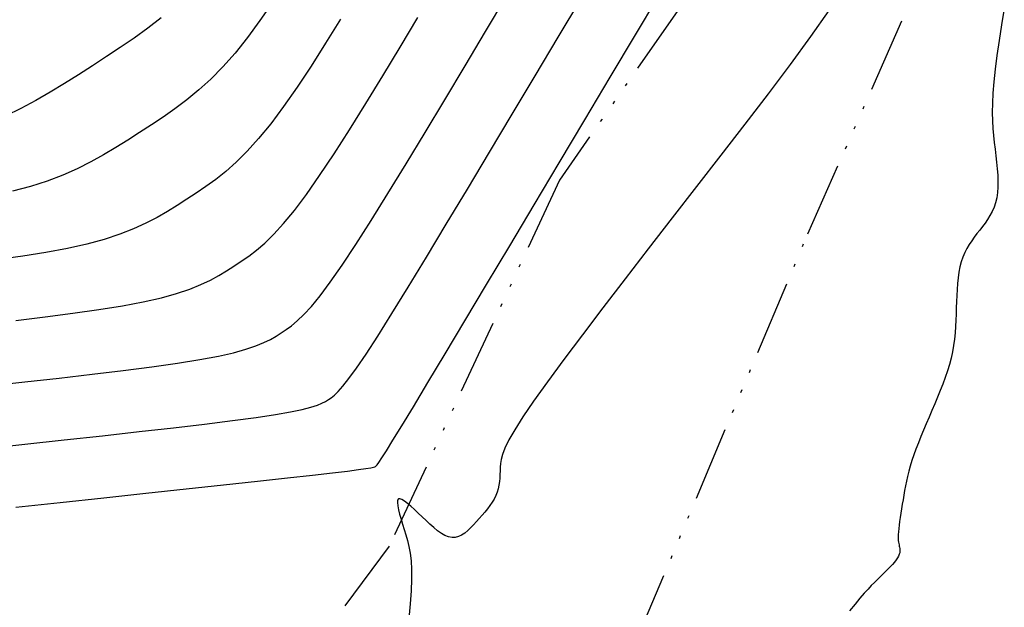
# Model space of a CAD drawing. Units: millimetres. Extents: x 63225 to 192691, y 370 to 8943523.
# Drawn here: x 188305 to 188336, y 8943047 to 8943066 of the extents above; entities that cross this region are included whole.
import ezdxf

# ---------------------------------------------------------------- set-up
doc = ezdxf.new("R2010")
doc.units = ezdxf.units.MM
doc.linetypes.add('RIO', pattern=[0.8, 0.4, -0.1, 0, -0.1, 0, -0.1, 0, -0.1])
for name, color, linetype in [('0MARCO', 7, 'Continuous'), ('CNIVEL_M', 18, 'Continuous'), ('CNIVEL_S', 32, 'Continuous'), ('RIO', 5, 'RIO')]:
    doc.layers.add(name, color=color, linetype=linetype)

# ---------------------------------------------------------------- blocks, each defined once
blk = doc.blocks.new('TAQUILMA')
at = {"layer": 'RIO', "ltscale": 6}
for p, q in [((188331.725, 8943075.019), (188321.991, 8943061.088)), ((188329.993, 8943059.352), (188336.238, 8943073.464)), ((188321.991, 8943061.088), (188316.509, 8943049.296)), ((188324.42, 8943046.136), (188329.993, 8943059.352)), ((188316.509, 8943049.296), (188309.289, 8943039.614))]:
    blk.add_line(p, q, dxfattribs=at)

msp = doc.modelspace()

# ---------------------------------------------------------------- linework, layer by layer
at = {"layer": 'CNIVEL_M'}
for p, q in [((188324.44, 8943065.762, 1580), (188325.226, 8943067.08, 1580)), ((188312.747, 8943066.811, 1590), (188312.34, 8943066.222, 1590)), ((188330.672, 8943066.551, 1580), (188330.079, 8943065.709, 1580)), ((188312.34, 8943066.222, 1590), (188311.937, 8943065.674, 1590)), ((188311.937, 8943065.674, 1590), (188311.538, 8943065.177, 1590)), ((188323.63, 8943064.402, 1580), (188324.44, 8943065.762, 1580)), ((188330.079, 8943065.709, 1580), (188329.423, 8943064.811, 1580)), ((188311.538, 8943065.177, 1590), (188311.144, 8943064.733, 1590)), ((188311.144, 8943064.733, 1590), (188310.753, 8943064.339, 1590)), ((188329.423, 8943064.811, 1580), (188328.715, 8943063.867, 1580)), ((188310.753, 8943064.339, 1590), (188310.366, 8943063.988, 1590)), ((188322.807, 8943063.022, 1580), (188323.63, 8943064.402, 1580)), ((188310.366, 8943063.988, 1590), (188309.982, 8943063.672, 1590)), ((188309.982, 8943063.672, 1590), (188309.601, 8943063.384, 1590)), ((188328.715, 8943063.867, 1580), (188327.969, 8943062.89, 1580)), ((188309.601, 8943063.384, 1590), (188309.221, 8943063.117, 1590)), ((188309.221, 8943063.117, 1590), (188308.842, 8943062.865, 1590)), ((188321.985, 8943061.642, 1580), (188322.807, 8943063.022, 1580)), ((188308.842, 8943062.865, 1590), (188308.463, 8943062.619, 1590)), ((188327.969, 8943062.89, 1580), (188327.196, 8943061.89, 1580)), ((188308.084, 8943062.375, 1590), (188307.7, 8943062.134, 1590)), ((188308.463, 8943062.619, 1590), (188308.084, 8943062.375, 1590)), ((188307.7, 8943062.134, 1590), (188307.303, 8943061.898, 1590)), ((188307.303, 8943061.898, 1590), (188306.89, 8943061.669, 1590)), ((188327.196, 8943061.89, 1580), (188326.411, 8943060.878, 1580)), ((188306.453, 8943061.451, 1590), (188305.988, 8943061.246, 1590)), ((188306.89, 8943061.669, 1590), (188306.453, 8943061.451, 1590)), ((188321.174, 8943060.284, 1580), (188321.985, 8943061.642, 1580)), ((188305.988, 8943061.246, 1590), (188305.488, 8943061.056, 1590)), ((188304.947, 8943060.884, 1590), (188304.363, 8943060.732, 1590)), ((188305.488, 8943061.056, 1590), (188304.947, 8943060.884, 1590)), ((188326.411, 8943060.878, 1580), (188325.626, 8943059.867, 1580)), ((188320.389, 8943058.968, 1580), (188321.174, 8943060.284, 1580)), ((188325.626, 8943059.867, 1580), (188324.853, 8943058.87, 1580)), ((188319.642, 8943057.717, 1580), (188320.389, 8943058.968, 1580)), ((188324.853, 8943058.87, 1580), (188324.105, 8943057.901, 1580)), ((188318.946, 8943056.551, 1580), (188319.642, 8943057.717, 1580)), ((188324.105, 8943057.901, 1580), (188323.393, 8943056.974, 1580)), ((188323.393, 8943056.974, 1580), (188322.731, 8943056.103, 1580)), ((188318.312, 8943055.493, 1580), (188318.946, 8943056.551, 1580)), ((188322.731, 8943056.103, 1580), (188322.129, 8943055.303, 1580)), ((188317.754, 8943054.563, 1580), (188318.312, 8943055.493, 1580)), ((188322.129, 8943055.303, 1580), (188321.601, 8943054.586, 1580)), ((188317.284, 8943053.784, 1580), (188317.754, 8943054.563, 1580)), ((188321.601, 8943054.586, 1580), (188321.159, 8943053.967, 1580)), ((188321.159, 8943053.967, 1580), (188320.81, 8943053.455, 1580)), ((188316.911, 8943053.168, 1580), (188317.284, 8943053.784, 1580)), ((188320.81, 8943053.455, 1580), (188320.548, 8943053.042, 1580)), ((188316.627, 8943052.703, 1580), (188316.911, 8943053.168, 1580)), ((188320.548, 8943053.042, 1580), (188320.358, 8943052.713, 1580)), ((188316.417, 8943052.366, 1580), (188316.627, 8943052.703, 1580)), ((188320.358, 8943052.713, 1580), (188320.23, 8943052.453, 1580)), ((188316.271, 8943052.137, 1580), (188316.417, 8943052.366, 1580)), ((188320.151, 8943052.25, 1580), (188320.108, 8943052.089, 1580)), ((188320.23, 8943052.453, 1580), (188320.151, 8943052.25, 1580)), ((188316.085, 8943051.877, 1580), (188316.118, 8943051.913, 1580)), ((188316.118, 8943051.913, 1580), (188316.175, 8943051.993, 1580)), ((188316.175, 8943051.993, 1580), (188316.271, 8943052.137, 1580)), ((188320.09, 8943051.955, 1580), (188320.085, 8943051.836, 1580)), ((188320.108, 8943052.089, 1580), (188320.09, 8943051.955, 1580)), ((188314.037, 8943051.581, 1580), (188314.677, 8943051.654, 1580)), ((188314.677, 8943051.654, 1580), (188315.162, 8943051.713, 1580)), ((188315.162, 8943051.713, 1580), (188315.515, 8943051.758, 1580)), ((188315.515, 8943051.758, 1580), (188315.757, 8943051.792, 1580)), ((188315.757, 8943051.792, 1580), (188315.912, 8943051.817, 1580)), ((188315.912, 8943051.817, 1580), (188315.999, 8943051.836, 1580)), ((188315.999, 8943051.836, 1580), (188316.043, 8943051.85, 1580)), ((188316.043, 8943051.85, 1580), (188316.065, 8943051.862, 1580)), ((188316.065, 8943051.862, 1580), (188316.085, 8943051.877, 1580)), ((188320.075, 8943051.603, 1580), (188320.067, 8943051.486, 1580)), ((188320.081, 8943051.719, 1580), (188320.075, 8943051.603, 1580)), ((188320.085, 8943051.836, 1580), (188320.081, 8943051.719, 1580)), ((188311.169, 8943051.265, 1580), (188312.265, 8943051.384, 1580)), ((188312.265, 8943051.384, 1580), (188313.228, 8943051.49, 1580)), ((188313.228, 8943051.49, 1580), (188314.037, 8943051.581, 1580)), ((188320.055, 8943051.371, 1580), (188320.037, 8943051.256, 1580)), ((188320.067, 8943051.486, 1580), (188320.055, 8943051.371, 1580)), ((188307.307, 8943050.85, 1580), (188308.667, 8943050.996, 1580)), ((188308.667, 8943050.996, 1580), (188309.962, 8943051.135, 1580)), ((188309.962, 8943051.135, 1580), (188311.169, 8943051.265, 1580)), ((188319.979, 8943051.031, 1580), (188319.936, 8943050.921, 1580)), ((188320.012, 8943051.143, 1580), (188319.979, 8943051.031, 1580)), ((188320.037, 8943051.256, 1580), (188320.012, 8943051.143, 1580)), ((188304.474, 8943050.547, 1580), (188305.901, 8943050.7, 1580)), ((188305.901, 8943050.7, 1580), (188307.307, 8943050.85, 1580)), ((188316.775, 8943050.771, 1580), (188316.77, 8943050.696, 1580)), ((188316.77, 8943050.696, 1580), (188316.781, 8943050.593, 1580)), ((188316.8, 8943050.814, 1580), (188316.775, 8943050.771, 1580)), ((188316.847, 8943050.822, 1580), (188316.8, 8943050.814, 1580)), ((188316.914, 8943050.798, 1580), (188316.847, 8943050.822, 1580)), ((188316.997, 8943050.747, 1580), (188316.914, 8943050.798, 1580)), ((188317.094, 8943050.672, 1580), (188316.997, 8943050.747, 1580)), ((188317.203, 8943050.58, 1580), (188317.094, 8943050.672, 1580)), ((188319.82, 8943050.706, 1580), (188319.748, 8943050.6, 1580)), ((188319.883, 8943050.812, 1580), (188319.82, 8943050.706, 1580)), ((188319.936, 8943050.921, 1580), (188319.883, 8943050.812, 1580)), ((188316.781, 8943050.593, 1580), (188316.806, 8943050.468, 1580)), ((188316.806, 8943050.468, 1580), (188316.842, 8943050.324, 1580)), ((188316.842, 8943050.324, 1580), (188316.887, 8943050.167, 1580)), ((188317.319, 8943050.473, 1580), (188317.203, 8943050.58, 1580)), ((188317.442, 8943050.358, 1580), (188317.319, 8943050.473, 1580)), ((188317.567, 8943050.238, 1580), (188317.442, 8943050.358, 1580)), ((188319.586, 8943050.393, 1580), (188319.497, 8943050.29, 1580)), ((188319.67, 8943050.496, 1580), (188319.586, 8943050.393, 1580)), ((188319.748, 8943050.6, 1580), (188319.67, 8943050.496, 1580)), ((188316.887, 8943050.167, 1580), (188316.938, 8943050, 1580)), ((188316.938, 8943050, 1580), (188316.991, 8943049.829, 1580)), ((188317.693, 8943050.118, 1580), (188317.567, 8943050.238, 1580)), ((188317.818, 8943050.001, 1580), (188317.693, 8943050.118, 1580)), ((188317.942, 8943049.891, 1580), (188317.818, 8943050.001, 1580)), ((188319.314, 8943050.086, 1580), (188319.221, 8943049.985, 1580)), ((188319.406, 8943050.188, 1580), (188319.314, 8943050.086, 1580)), ((188319.497, 8943050.29, 1580), (188319.406, 8943050.188, 1580)), ((188316.991, 8943049.829, 1580), (188317.044, 8943049.656, 1580)), ((188318.065, 8943049.792, 1580), (188317.942, 8943049.891, 1580)), ((188318.185, 8943049.706, 1580), (188318.065, 8943049.792, 1580)), ((188318.303, 8943049.638, 1580), (188318.185, 8943049.706, 1580)), ((188318.938, 8943049.716, 1580), (188318.84, 8943049.649, 1580)), ((188319.034, 8943049.796, 1580), (188318.938, 8943049.716, 1580)), ((188319.128, 8943049.887, 1580), (188319.034, 8943049.796, 1580)), ((188319.221, 8943049.985, 1580), (188319.128, 8943049.887, 1580)), ((188317.044, 8943049.656, 1580), (188317.095, 8943049.476, 1580)), ((188317.095, 8943049.476, 1580), (188317.141, 8943049.282, 1580)), ((188318.418, 8943049.591, 1580), (188318.303, 8943049.638, 1580)), ((188318.529, 8943049.568, 1580), (188318.418, 8943049.591, 1580)), ((188318.636, 8943049.572, 1580), (188318.529, 8943049.568, 1580)), ((188318.74, 8943049.6, 1580), (188318.636, 8943049.572, 1580)), ((188318.84, 8943049.649, 1580), (188318.74, 8943049.6, 1580)), ((188317.141, 8943049.282, 1580), (188317.18, 8943049.067, 1580)), ((188317.18, 8943049.067, 1580), (188317.209, 8943048.824, 1580)), ((188317.209, 8943048.824, 1580), (188317.227, 8943048.546, 1580)), ((188317.227, 8943048.546, 1580), (188317.229, 8943048.227, 1580)), ((188317.229, 8943048.227, 1580), (188317.215, 8943047.858, 1580)), ((188317.215, 8943047.858, 1580), (188317.183, 8943047.436, 1580)), ((188317.183, 8943047.436, 1580), (188317.133, 8943046.966, 1580))]:
    msp.add_line(p, q, dxfattribs=at)
at = {"layer": 'CNIVEL_S'}
for p, q in [((188319.609, 8943065.872, 1584), (188320.269, 8943066.979, 1584)), ((188321.949, 8943065.691, 1582), (188322.68, 8943066.917, 1582)), ((188336.325, 8943066.609, 1582), (188336.237, 8943066.083, 1582)), ((188309.156, 8943066.312, 1592), (188308.724, 8943065.979, 1592)), ((188314.933, 8943066.265, 1588), (188314.454, 8943065.492, 1588)), ((188316.859, 8943065.372, 1586), (188317.432, 8943066.328, 1586)), ((188308.724, 8943065.979, 1592), (188308.286, 8943065.662, 1592)), ((188318.949, 8943064.766, 1584), (188319.609, 8943065.872, 1584)), ((188336.237, 8943066.083, 1582), (188336.158, 8943065.579, 1582)), ((188308.286, 8943065.662, 1592), (188307.841, 8943065.358, 1592)), ((188321.208, 8943064.447, 1582), (188321.949, 8943065.691, 1582)), ((188336.158, 8943065.579, 1582), (188336.088, 8943065.103, 1582)), ((188307.841, 8943065.358, 1592), (188307.393, 8943065.062, 1592)), ((188314.454, 8943065.492, 1588), (188313.987, 8943064.759, 1588)), ((188316.297, 8943064.441, 1586), (188316.859, 8943065.372, 1586)), ((188307.393, 8943065.062, 1592), (188306.943, 8943064.771, 1592)), ((188336.088, 8943065.103, 1582), (188336.03, 8943064.658, 1582)), ((188306.943, 8943064.771, 1592), (188306.493, 8943064.48, 1592)), ((188313.987, 8943064.759, 1588), (188313.535, 8943064.076, 1588)), ((188318.297, 8943063.676, 1584), (188318.949, 8943064.766, 1584)), ((188336.03, 8943064.658, 1582), (188335.986, 8943064.252, 1582)), ((188306.493, 8943064.48, 1592), (188306.04, 8943064.194, 1592)), ((188315.751, 8943063.548, 1586), (188316.297, 8943064.441, 1586)), ((188320.467, 8943063.204, 1582), (188321.208, 8943064.447, 1582)), ((188306.04, 8943064.194, 1592), (188305.581, 8943063.914, 1592)), ((188313.535, 8943064.076, 1588), (188313.101, 8943063.452, 1588)), ((188335.986, 8943064.252, 1582), (188335.957, 8943063.886, 1582)), ((188305.116, 8943063.645, 1592), (188304.641, 8943063.39, 1592)), ((188305.581, 8943063.914, 1592), (188305.116, 8943063.645, 1592)), ((188317.661, 8943062.617, 1584), (188318.297, 8943063.676, 1584)), ((188335.957, 8943063.886, 1582), (188335.941, 8943063.559, 1582)), ((188304.641, 8943063.39, 1592), (188304.153, 8943063.153, 1592)), ((188313.101, 8943063.452, 1588), (188312.688, 8943062.898, 1588)), ((188315.227, 8943062.707, 1586), (188315.751, 8943063.548, 1586)), ((188335.941, 8943063.559, 1582), (188335.938, 8943063.264, 1582)), ((188319.736, 8943061.98, 1582), (188320.467, 8943063.204, 1582)), ((188335.938, 8943063.264, 1582), (188335.944, 8943062.996, 1582)), ((188312.688, 8943062.898, 1588), (188312.297, 8943062.42, 1588)), ((188314.729, 8943061.93, 1586), (188315.227, 8943062.707, 1586)), ((188335.944, 8943062.996, 1582), (188335.957, 8943062.749, 1582)), ((188335.957, 8943062.749, 1582), (188335.977, 8943062.519, 1582)), ((188312.297, 8943062.42, 1588), (188311.928, 8943062.012, 1588)), ((188317.048, 8943061.605, 1584), (188317.661, 8943062.617, 1584)), ((188335.977, 8943062.519, 1582), (188336.001, 8943062.299, 1582)), ((188336.001, 8943062.299, 1582), (188336.026, 8943062.085, 1582)), ((188336.026, 8943062.085, 1582), (188336.052, 8943061.872, 1582)), ((188311.928, 8943062.012, 1588), (188311.577, 8943061.664, 1588)), ((188314.264, 8943061.23, 1586), (188314.729, 8943061.93, 1586)), ((188319.025, 8943060.792, 1582), (188319.736, 8943061.98, 1582)), ((188336.052, 8943061.872, 1582), (188336.076, 8943061.661, 1582)), ((188311.577, 8943061.664, 1588), (188311.24, 8943061.365, 1588)), ((188316.466, 8943060.655, 1584), (188317.048, 8943061.605, 1584)), ((188336.076, 8943061.661, 1582), (188336.096, 8943061.453, 1582)), ((188336.096, 8943061.453, 1582), (188336.111, 8943061.249, 1582)), ((188310.916, 8943061.106, 1588), (188310.6, 8943060.876, 1588)), ((188311.24, 8943061.365, 1588), (188310.916, 8943061.106, 1588)), ((188313.837, 8943060.62, 1586), (188314.264, 8943061.23, 1586)), ((188336.111, 8943061.249, 1582), (188336.119, 8943061.052, 1582)), ((188310.6, 8943060.876, 1588), (188310.29, 8943060.667, 1588)), ((188318.345, 8943059.661, 1582), (188319.025, 8943060.792, 1582)), ((188336.118, 8943060.862, 1582), (188336.106, 8943060.682, 1582)), ((188336.119, 8943061.052, 1582), (188336.118, 8943060.862, 1582)), ((188310.29, 8943060.667, 1588), (188309.984, 8943060.468, 1588)), ((188313.451, 8943060.107, 1586), (188313.837, 8943060.62, 1586)), ((188315.923, 8943059.784, 1584), (188316.466, 8943060.655, 1584)), ((188336.082, 8943060.513, 1582), (188336.044, 8943060.356, 1582)), ((188336.106, 8943060.682, 1582), (188336.082, 8943060.513, 1582)), ((188309.676, 8943060.27, 1588), (188309.36, 8943060.074, 1588)), ((188309.984, 8943060.468, 1588), (188309.676, 8943060.27, 1588)), ((188335.994, 8943060.21, 1582), (188335.933, 8943060.073, 1582)), ((188336.044, 8943060.356, 1582), (188335.994, 8943060.21, 1582)), ((188309.025, 8943059.882, 1588), (188308.663, 8943059.694, 1588)), ((188309.36, 8943060.074, 1588), (188309.025, 8943059.882, 1588)), ((188313.103, 8943059.685, 1586), (188313.451, 8943060.107, 1586)), ((188335.863, 8943059.944, 1582), (188335.786, 8943059.821, 1582)), ((188335.933, 8943060.073, 1582), (188335.863, 8943059.944, 1582)), ((188308.663, 8943059.694, 1588), (188308.265, 8943059.513, 1588)), ((188312.787, 8943059.339, 1586), (188313.103, 8943059.685, 1586)), ((188315.427, 8943059.008, 1584), (188315.923, 8943059.784, 1584)), ((188317.706, 8943058.603, 1582), (188318.345, 8943059.661, 1582)), ((188335.618, 8943059.589, 1582), (188335.531, 8943059.475, 1582)), ((188335.704, 8943059.703, 1582), (188335.618, 8943059.589, 1582)), ((188335.786, 8943059.821, 1582), (188335.704, 8943059.703, 1582)), ((188307.822, 8943059.339, 1588), (188307.326, 8943059.176, 1588)), ((188308.265, 8943059.513, 1588), (188307.822, 8943059.339, 1588)), ((188312.498, 8943059.058, 1586), (188312.787, 8943059.339, 1586)), ((188335.357, 8943059.247, 1582), (188335.273, 8943059.13, 1582)), ((188335.443, 8943059.362, 1582), (188335.357, 8943059.247, 1582)), ((188335.531, 8943059.475, 1582), (188335.443, 8943059.362, 1582)), ((188306.136, 8943058.884, 1588), (188305.444, 8943058.755, 1588)), ((188306.765, 8943059.024, 1588), (188306.136, 8943058.884, 1588)), ((188307.326, 8943059.176, 1588), (188306.765, 8943059.024, 1588)), ((188312.231, 8943058.827, 1586), (188312.498, 8943059.058, 1586)), ((188314.986, 8943058.341, 1584), (188315.427, 8943059.008, 1584)), ((188335.193, 8943059.008, 1582), (188335.118, 8943058.882, 1582)), ((188335.273, 8943059.13, 1582), (188335.193, 8943059.008, 1582)), ((188304.697, 8943058.637, 1588), (188303.906, 8943058.526, 1588)), ((188305.444, 8943058.755, 1588), (188304.697, 8943058.637, 1588)), ((188311.739, 8943058.47, 1586), (188311.979, 8943058.636, 1586)), ((188311.979, 8943058.636, 1586), (188312.231, 8943058.827, 1586)), ((188317.118, 8943057.639, 1582), (188317.706, 8943058.603, 1582)), ((188334.989, 8943058.606, 1582), (188334.937, 8943058.455, 1582)), ((188335.05, 8943058.748, 1582), (188334.989, 8943058.606, 1582)), ((188335.118, 8943058.882, 1582), (188335.05, 8943058.748, 1582)), ((188311.268, 8943058.165, 1586), (188311.504, 8943058.316, 1586)), ((188311.504, 8943058.316, 1586), (188311.739, 8943058.47, 1586)), ((188314.604, 8943057.794, 1584), (188314.986, 8943058.341, 1584)), ((188334.895, 8943058.293, 1582), (188334.862, 8943058.122, 1582)), ((188334.937, 8943058.455, 1582), (188334.895, 8943058.293, 1582)), ((188310.747, 8943057.865, 1586), (188311.02, 8943058.015, 1586)), ((188311.02, 8943058.015, 1586), (188311.268, 8943058.165, 1586)), ((188334.836, 8943057.942, 1582), (188334.817, 8943057.756, 1582)), ((188334.862, 8943058.122, 1582), (188334.836, 8943057.942, 1582)), ((188310.078, 8943057.574, 1586), (188310.437, 8943057.718, 1586)), ((188310.437, 8943057.718, 1586), (188310.747, 8943057.865, 1586)), ((188314.277, 8943057.358, 1584), (188314.604, 8943057.794, 1584)), ((188316.591, 8943056.786, 1582), (188317.118, 8943057.639, 1582)), ((188334.817, 8943057.756, 1582), (188334.802, 8943057.564, 1582)), ((188309.163, 8943057.295, 1586), (188309.657, 8943057.433, 1586)), ((188309.657, 8943057.433, 1586), (188310.078, 8943057.574, 1586)), ((188313.997, 8943057.015, 1584), (188314.277, 8943057.358, 1584)), ((188334.792, 8943057.369, 1582), (188334.784, 8943057.17, 1582)), ((188334.802, 8943057.564, 1582), (188334.792, 8943057.369, 1582)), ((188307.149, 8943056.913, 1586), (188307.909, 8943057.035, 1586)), ((188307.909, 8943057.035, 1586), (188308.583, 8943057.163, 1586)), ((188308.583, 8943057.163, 1586), (188309.163, 8943057.295, 1586)), ((188313.756, 8943056.751, 1584), (188313.997, 8943057.015, 1584)), ((188334.784, 8943057.17, 1582), (188334.777, 8943056.97, 1582)), ((188304.475, 8943056.565, 1586), (188305.42, 8943056.678, 1586)), ((188305.42, 8943056.678, 1586), (188306.315, 8943056.794, 1586)), ((188306.315, 8943056.794, 1586), (188307.149, 8943056.913, 1586)), ((188313.545, 8943056.549, 1584), (188313.756, 8943056.751, 1584)), ((188316.135, 8943056.062, 1582), (188316.591, 8943056.786, 1582)), ((188334.771, 8943056.77, 1582), (188334.763, 8943056.57, 1582)), ((188334.777, 8943056.97, 1582), (188334.771, 8943056.77, 1582)), ((188313.188, 8943056.272, 1584), (188313.359, 8943056.395, 1584)), ((188313.359, 8943056.395, 1584), (188313.545, 8943056.549, 1584)), ((188334.752, 8943056.369, 1582), (188334.738, 8943056.168, 1582)), ((188334.763, 8943056.57, 1582), (188334.752, 8943056.369, 1582)), ((188312.679, 8943055.955, 1584), (188312.86, 8943056.06, 1584)), ((188312.86, 8943056.06, 1584), (188313.024, 8943056.165, 1584)), ((188313.024, 8943056.165, 1584), (188313.188, 8943056.272, 1584)), ((188315.758, 8943055.481, 1582), (188316.135, 8943056.062, 1582)), ((188334.738, 8943056.168, 1582), (188334.718, 8943055.966, 1582)), ((188311.89, 8943055.635, 1584), (188312.21, 8943055.743, 1584)), ((188312.21, 8943055.743, 1584), (188312.468, 8943055.849, 1584)), ((188312.468, 8943055.849, 1584), (188312.679, 8943055.955, 1584)), ((188334.691, 8943055.762, 1582), (188334.656, 8943055.558, 1582)), ((188334.718, 8943055.966, 1582), (188334.691, 8943055.762, 1582)), ((188310.401, 8943055.302, 1584), (188311.001, 8943055.415, 1584)), ((188311.001, 8943055.415, 1584), (188311.492, 8943055.526, 1584)), ((188311.492, 8943055.526, 1584), (188311.89, 8943055.635, 1584)), ((188315.452, 8943055.03, 1582), (188315.758, 8943055.481, 1582)), ((188334.656, 8943055.558, 1582), (188334.613, 8943055.352, 1582)), ((188308.854, 8943055.07, 1584), (188309.682, 8943055.187, 1584)), ((188309.682, 8943055.187, 1584), (188310.401, 8943055.302, 1584)), ((188334.558, 8943055.145, 1582), (188334.495, 8943054.936, 1582)), ((188334.613, 8943055.352, 1582), (188334.558, 8943055.145, 1582)), ((188305.873, 8943054.709, 1584), (188306.934, 8943054.83, 1584)), ((188306.934, 8943054.83, 1584), (188307.933, 8943054.951, 1584)), ((188307.933, 8943054.951, 1584), (188308.854, 8943055.07, 1584)), ((188315.207, 8943054.691, 1582), (188315.452, 8943055.03, 1582)), ((188334.495, 8943054.936, 1582), (188334.423, 8943054.726, 1582)), ((188303.626, 8943054.463, 1584), (188304.765, 8943054.586, 1584)), ((188304.765, 8943054.586, 1584), (188305.873, 8943054.709, 1584)), ((188314.86, 8943054.271, 1582), (188315.013, 8943054.444, 1582)), ((188315.013, 8943054.444, 1582), (188315.207, 8943054.691, 1582)), ((188334.345, 8943054.515, 1582), (188334.261, 8943054.303, 1582)), ((188334.423, 8943054.726, 1582), (188334.345, 8943054.515, 1582)), ((188314.636, 8943054.074, 1582), (188314.738, 8943054.154, 1582)), ((188314.738, 8943054.154, 1582), (188314.86, 8943054.271, 1582)), ((188334.261, 8943054.303, 1582), (188334.174, 8943054.09, 1582)), ((188313.984, 8943053.767, 1582), (188314.19, 8943053.833, 1582)), ((188314.19, 8943053.833, 1582), (188314.339, 8943053.895, 1582)), ((188314.339, 8943053.895, 1582), (188314.451, 8943053.955, 1582)), ((188314.451, 8943053.955, 1582), (188314.545, 8943054.013, 1582)), ((188314.545, 8943054.013, 1582), (188314.636, 8943054.074, 1582)), ((188334.084, 8943053.877, 1582), (188333.992, 8943053.664, 1582)), ((188334.174, 8943054.09, 1582), (188334.084, 8943053.877, 1582)), ((188312.219, 8943053.441, 1582), (188312.839, 8943053.535, 1582)), ((188312.839, 8943053.535, 1582), (188313.327, 8943053.619, 1582)), ((188313.327, 8943053.619, 1582), (188313.703, 8943053.696, 1582)), ((188313.703, 8943053.696, 1582), (188313.984, 8943053.767, 1582)), ((188333.992, 8943053.664, 1582), (188333.9, 8943053.451, 1582)), ((188309.551, 8943053.108, 1582), (188310.559, 8943053.227, 1582)), ((188310.559, 8943053.227, 1582), (188311.455, 8943053.339, 1582)), ((188311.455, 8943053.339, 1582), (188312.219, 8943053.441, 1582)), ((188333.81, 8943053.239, 1582), (188333.721, 8943053.029, 1582)), ((188333.9, 8943053.451, 1582), (188333.81, 8943053.239, 1582)), ((188307.27, 8943052.852, 1582), (188308.448, 8943052.982, 1582)), ((188308.448, 8943052.982, 1582), (188309.551, 8943053.108, 1582)), ((188333.721, 8943053.029, 1582), (188333.636, 8943052.823, 1582)), ((188303.473, 8943052.443, 1582), (188304.764, 8943052.581, 1582)), ((188304.764, 8943052.581, 1582), (188306.036, 8943052.718, 1582)), ((188306.036, 8943052.718, 1582), (188307.27, 8943052.852, 1582)), ((188333.555, 8943052.62, 1582), (188333.479, 8943052.423, 1582)), ((188333.636, 8943052.823, 1582), (188333.555, 8943052.62, 1582)), ((188333.41, 8943052.232, 1582), (188333.348, 8943052.048, 1582)), ((188333.479, 8943052.423, 1582), (188333.41, 8943052.232, 1582)), ((188333.348, 8943052.048, 1582), (188333.293, 8943051.872, 1582)), ((188333.247, 8943051.704, 1582), (188333.206, 8943051.542, 1582)), ((188333.293, 8943051.872, 1582), (188333.247, 8943051.704, 1582)), ((188333.171, 8943051.385, 1582), (188333.141, 8943051.232, 1582)), ((188333.206, 8943051.542, 1582), (188333.171, 8943051.385, 1582)), ((188333.113, 8943051.083, 1582), (188333.087, 8943050.935, 1582)), ((188333.141, 8943051.232, 1582), (188333.113, 8943051.083, 1582)), ((188333.038, 8943050.643, 1582), (188333.015, 8943050.498, 1582)), ((188333.063, 8943050.789, 1582), (188333.038, 8943050.643, 1582)), ((188333.087, 8943050.935, 1582), (188333.063, 8943050.789, 1582)), ((188332.992, 8943050.357, 1582), (188332.971, 8943050.221, 1582)), ((188333.015, 8943050.498, 1582), (188332.992, 8943050.357, 1582)), ((188332.952, 8943050.092, 1582), (188332.935, 8943049.971, 1582)), ((188332.971, 8943050.221, 1582), (188332.952, 8943050.092, 1582)), ((188332.912, 8943049.76, 1582), (188332.907, 8943049.673, 1582)), ((188332.922, 8943049.86, 1582), (188332.912, 8943049.76, 1582)), ((188332.935, 8943049.971, 1582), (188332.922, 8943049.86, 1582)), ((188332.907, 8943049.673, 1582), (188332.905, 8943049.598, 1582)), ((188332.905, 8943049.598, 1582), (188332.906, 8943049.532, 1582)), ((188332.906, 8943049.532, 1582), (188332.91, 8943049.475, 1582)), ((188332.91, 8943049.475, 1582), (188332.916, 8943049.425, 1582)), ((188332.916, 8943049.425, 1582), (188332.923, 8943049.379, 1582)), ((188332.923, 8943049.379, 1582), (188332.932, 8943049.337, 1582)), ((188332.932, 8943049.337, 1582), (188332.941, 8943049.296, 1582)), ((188332.941, 8943049.296, 1582), (188332.95, 8943049.256, 1582)), ((188332.955, 8943049.08, 1582), (188332.941, 8943049.03, 1582)), ((188332.95, 8943049.256, 1582), (188332.957, 8943049.215, 1582)), ((188332.961, 8943049.128, 1582), (188332.955, 8943049.08, 1582)), ((188332.957, 8943049.215, 1582), (188332.961, 8943049.172, 1582)), ((188332.961, 8943049.172, 1582), (188332.961, 8943049.128, 1582)), ((188332.785, 8943048.78, 1582), (188332.721, 8943048.706, 1582)), ((188332.841, 8943048.85, 1582), (188332.785, 8943048.78, 1582)), ((188332.885, 8943048.915, 1582), (188332.841, 8943048.85, 1582)), ((188332.919, 8943048.975, 1582), (188332.885, 8943048.915, 1582)), ((188332.941, 8943049.03, 1582), (188332.919, 8943048.975, 1582)), ((188332.489, 8943048.466, 1582), (188332.404, 8943048.382, 1582)), ((188332.571, 8943048.548, 1582), (188332.489, 8943048.466, 1582)), ((188332.649, 8943048.629, 1582), (188332.571, 8943048.548, 1582)), ((188332.721, 8943048.706, 1582), (188332.649, 8943048.629, 1582)), ((188332.138, 8943048.123, 1582), (188332.04, 8943048.023, 1582)), ((188332.229, 8943048.213, 1582), (188332.138, 8943048.123, 1582)), ((188332.317, 8943048.298, 1582), (188332.229, 8943048.213, 1582)), ((188332.404, 8943048.382, 1582), (188332.317, 8943048.298, 1582)), ((188331.933, 8943047.908, 1582), (188331.812, 8943047.774, 1582)), ((188332.04, 8943048.023, 1582), (188331.933, 8943047.908, 1582)), ((188331.674, 8943047.616, 1582), (188331.517, 8943047.428, 1582)), ((188331.812, 8943047.774, 1582), (188331.674, 8943047.616, 1582)), ((188331.517, 8943047.428, 1582), (188331.336, 8943047.206, 1582))]:
    msp.add_line(p, q, dxfattribs=at)

# ---------------------------------------------------------------- block references
at = {"layer": '0MARCO'}
msp.add_blockref('TAQUILMA', (0, 0), dxfattribs=at)

doc.saveas('drawing.dxf')
